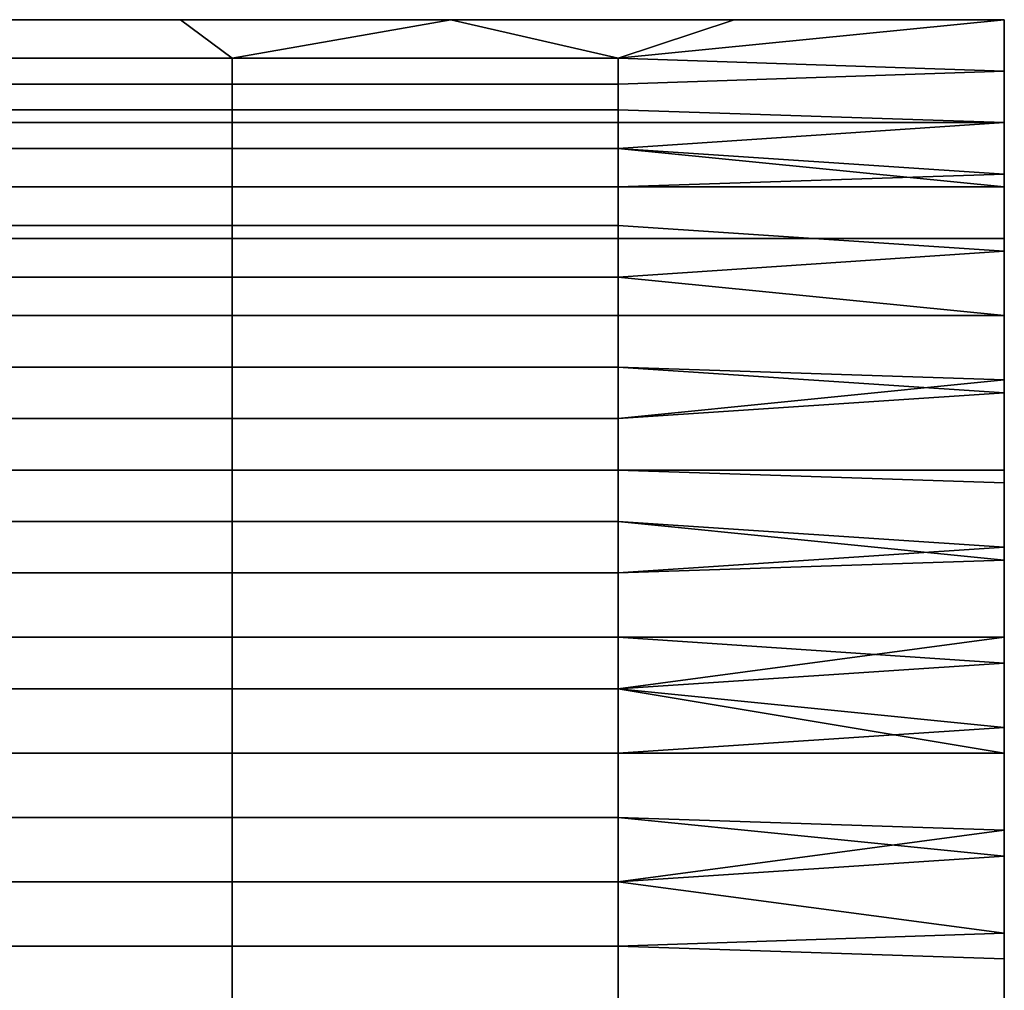
# Model space of a CAD drawing. Extents: x -0.062 to 0.114, y -0.173 to 0.042.
# Drawn here: x -0.029 to -0.022, y 0.017 to 0.024 of the extents above; entities that cross this region are included whole.
import ezdxf

# ---------------------------------------------------------------- set-up
doc = ezdxf.new("R2010")
doc.units = 0
doc.layers.add('CHROME_1', color=7, linetype='CONTINUOUS')

msp = doc.modelspace()

# ---------------------------------------------------------------- linework, layer by layer
at = {"layer": 'CHROME_1'}
for points in [[(-0.0291, 0.0244, 0.0216), (-0.0366, 0.0244, 0.0216), (-0.0366, 0.0244, 0.0106), (-0.0291, 0.0244, 0.0106)], [(-0.0306, 0.0241, 0.0099), (-0.0276, 0.0241, 0.0099), (-0.028, 0.0244, 0.0104), (-0.0301, 0.0244, 0.0104)], [(-0.0276, 0.0241, 0.0223), (-0.0306, 0.0241, 0.0223), (-0.0301, 0.0244, 0.0218), (-0.028, 0.0244, 0.0218)], [(-0.0296, 0.0244, 0.0105), (-0.0291, 0.0244, 0.0105), (-0.0291, 0.0244, 0.0106), (-0.0294, 0.0244, 0.0106)], [(-0.0294, 0.0244, 0.0104), (-0.0291, 0.0244, 0.0104), (-0.0291, 0.0244, 0.0105), (-0.0296, 0.0244, 0.0105)], [(-0.0296, 0.0244, 0.0217), (-0.0291, 0.0244, 0.0217), (-0.0291, 0.0244, 0.0218), (-0.0294, 0.0244, 0.0218)], [(-0.0294, 0.0244, 0.0216), (-0.0291, 0.0244, 0.0216), (-0.0291, 0.0244, 0.0217), (-0.0296, 0.0244, 0.0217)], [(-0.0291, 0.0244, 0.0105), (-0.0286, 0.0244, 0.0105), (-0.0287, 0.0244, 0.0106), (-0.0291, 0.0244, 0.0106)], [(-0.0291, 0.0244, 0.0104), (-0.0287, 0.0244, 0.0104), (-0.0286, 0.0244, 0.0105), (-0.0291, 0.0244, 0.0105)], [(-0.0291, 0.0244, 0.0217), (-0.0286, 0.0244, 0.0217), (-0.0287, 0.0244, 0.0218), (-0.0291, 0.0244, 0.0218)], [(-0.0291, 0.0244, 0.0216), (-0.0287, 0.0244, 0.0216), (-0.0286, 0.0244, 0.0217), (-0.0291, 0.0244, 0.0217)], [(-0.0216, 0.0244, 0.0216), (-0.0291, 0.0244, 0.0216), (-0.0291, 0.0244, 0.0106), (-0.0216, 0.0244, 0.0106)], [(-0.0286, 0.0244, 0.0105), (-0.0283, 0.0244, 0.0106), (-0.0287, 0.0244, 0.0106)], [(-0.0286, 0.0244, 0.0105), (-0.0287, 0.0244, 0.0104), (-0.0283, 0.0244, 0.0104)], [(-0.0286, 0.0244, 0.0217), (-0.0283, 0.0244, 0.0218), (-0.0287, 0.0244, 0.0218)], [(-0.0286, 0.0244, 0.0217), (-0.0287, 0.0244, 0.0216), (-0.0283, 0.0244, 0.0216)], [(-0.0283, 0.0244, 0.0104), (-0.0279, 0.0244, 0.0104), (-0.0281, 0.0244, 0.0105), (-0.0286, 0.0244, 0.0105)], [(-0.0281, 0.0244, 0.0105), (-0.0283, 0.0244, 0.0106), (-0.0286, 0.0244, 0.0105)], [(-0.0283, 0.0244, 0.0216), (-0.0279, 0.0244, 0.0216), (-0.0281, 0.0244, 0.0217), (-0.0286, 0.0244, 0.0217)], [(-0.0281, 0.0244, 0.0217), (-0.0283, 0.0244, 0.0218), (-0.0286, 0.0244, 0.0217)], [(-0.0279, 0.0244, 0.0106), (-0.0283, 0.0244, 0.0106), (-0.0281, 0.0244, 0.0105)], [(-0.0279, 0.0244, 0.0218), (-0.0283, 0.0244, 0.0218), (-0.0281, 0.0244, 0.0217)], [(-0.0281, 0.0244, 0.0105), (-0.0276, 0.0244, 0.0105), (-0.0276, 0.0244, 0.0106), (-0.0279, 0.0244, 0.0106)], [(-0.0279, 0.0244, 0.0104), (-0.0276, 0.0244, 0.0104), (-0.0276, 0.0244, 0.0105), (-0.0281, 0.0244, 0.0105)], [(-0.0281, 0.0244, 0.0217), (-0.0276, 0.0244, 0.0217), (-0.0276, 0.0244, 0.0218), (-0.0279, 0.0244, 0.0218)], [(-0.0279, 0.0244, 0.0216), (-0.0276, 0.0244, 0.0216), (-0.0276, 0.0244, 0.0217), (-0.0281, 0.0244, 0.0217)], [(-0.0276, 0.0241, 0.0099), (-0.0259, 0.0244, 0.0104), (-0.028, 0.0244, 0.0104)], [(-0.0259, 0.0244, 0.0218), (-0.0276, 0.0241, 0.0223), (-0.028, 0.0244, 0.0218)], [(-0.0272, 0.0244, 0.0106), (-0.0276, 0.0244, 0.0106), (-0.0276, 0.0244, 0.0105), (-0.0271, 0.0244, 0.0105)], [(-0.0276, 0.0244, 0.0104), (-0.0272, 0.0244, 0.0104), (-0.0271, 0.0244, 0.0105), (-0.0276, 0.0244, 0.0105)], [(-0.0272, 0.0244, 0.0218), (-0.0276, 0.0244, 0.0218), (-0.0276, 0.0244, 0.0217), (-0.0271, 0.0244, 0.0217)], [(-0.0276, 0.0244, 0.0216), (-0.0272, 0.0244, 0.0216), (-0.0271, 0.0244, 0.0217), (-0.0276, 0.0244, 0.0217)], [(-0.0276, 0.0241, 0.0099), (-0.0246, 0.0241, 0.0099), (-0.0259, 0.0244, 0.0104)], [(-0.0276, 0.0241, 0.0223), (-0.0259, 0.0244, 0.0218), (-0.0246, 0.0241, 0.0223)], [(-0.0272, 0.0244, 0.0106), (-0.0271, 0.0244, 0.0105), (-0.0268, 0.0244, 0.0106)], [(-0.0271, 0.0244, 0.0105), (-0.0272, 0.0244, 0.0104), (-0.0268, 0.0244, 0.0104)], [(-0.0272, 0.0244, 0.0218), (-0.0271, 0.0244, 0.0217), (-0.0268, 0.0244, 0.0218)], [(-0.0271, 0.0244, 0.0217), (-0.0272, 0.0244, 0.0216), (-0.0268, 0.0244, 0.0216)], [(-0.0268, 0.0244, 0.0104), (-0.0264, 0.0244, 0.0104), (-0.0266, 0.0244, 0.0105), (-0.0271, 0.0244, 0.0105)], [(-0.0268, 0.0244, 0.0106), (-0.0271, 0.0244, 0.0105), (-0.0266, 0.0244, 0.0105)], [(-0.0268, 0.0244, 0.0218), (-0.0271, 0.0244, 0.0217), (-0.0266, 0.0244, 0.0217)], [(-0.0268, 0.0244, 0.0216), (-0.0266, 0.0244, 0.0217), (-0.0271, 0.0244, 0.0217)], [(-0.0264, 0.0244, 0.0106), (-0.0268, 0.0244, 0.0106), (-0.0266, 0.0244, 0.0105)], [(-0.0264, 0.0244, 0.0218), (-0.0268, 0.0244, 0.0218), (-0.0266, 0.0244, 0.0217)], [(-0.0266, 0.0244, 0.0217), (-0.0268, 0.0244, 0.0216), (-0.0264, 0.0244, 0.0216)], [(-0.0266, 0.0244, 0.0105), (-0.0261, 0.0244, 0.0105), (-0.0261, 0.0244, 0.0106), (-0.0264, 0.0244, 0.0106)], [(-0.0264, 0.0244, 0.0104), (-0.0261, 0.0244, 0.0104), (-0.0261, 0.0244, 0.0105), (-0.0266, 0.0244, 0.0105)], [(-0.0266, 0.0244, 0.0217), (-0.0261, 0.0244, 0.0217), (-0.0261, 0.0244, 0.0218), (-0.0264, 0.0244, 0.0218)], [(-0.0264, 0.0244, 0.0216), (-0.0261, 0.0244, 0.0216), (-0.0261, 0.0244, 0.0217), (-0.0266, 0.0244, 0.0217)], [(-0.0261, 0.0244, 0.0105), (-0.0256, 0.0244, 0.0105), (-0.0257, 0.0244, 0.0106), (-0.0261, 0.0244, 0.0106)], [(-0.0261, 0.0244, 0.0104), (-0.0257, 0.0244, 0.0104), (-0.0256, 0.0244, 0.0105), (-0.0261, 0.0244, 0.0105)], [(-0.0261, 0.0244, 0.0217), (-0.0256, 0.0244, 0.0217), (-0.0257, 0.0244, 0.0218), (-0.0261, 0.0244, 0.0218)], [(-0.0261, 0.0244, 0.0216), (-0.0257, 0.0244, 0.0216), (-0.0256, 0.0244, 0.0217), (-0.0261, 0.0244, 0.0217)], [(-0.0246, 0.0241, 0.0099), (-0.0237, 0.0244, 0.0104), (-0.0259, 0.0244, 0.0104)], [(-0.0237, 0.0244, 0.0218), (-0.0246, 0.0241, 0.0223), (-0.0259, 0.0244, 0.0218)], [(-0.0256, 0.0244, 0.0105), (-0.0253, 0.0244, 0.0106), (-0.0257, 0.0244, 0.0106)], [(-0.0256, 0.0244, 0.0105), (-0.0257, 0.0244, 0.0104), (-0.0253, 0.0244, 0.0104)], [(-0.0256, 0.0244, 0.0217), (-0.0253, 0.0244, 0.0218), (-0.0257, 0.0244, 0.0218)], [(-0.0256, 0.0244, 0.0217), (-0.0257, 0.0244, 0.0216), (-0.0253, 0.0244, 0.0216)], [(-0.0251, 0.0244, 0.0105), (-0.0253, 0.0244, 0.0106), (-0.0256, 0.0244, 0.0105)], [(-0.0253, 0.0244, 0.0104), (-0.0249, 0.0244, 0.0104), (-0.0251, 0.0244, 0.0105), (-0.0256, 0.0244, 0.0105)], [(-0.0253, 0.0244, 0.0218), (-0.0256, 0.0244, 0.0217), (-0.0251, 0.0244, 0.0217)], [(-0.0253, 0.0244, 0.0216), (-0.0251, 0.0244, 0.0217), (-0.0256, 0.0244, 0.0217)], [(-0.0249, 0.0244, 0.0106), (-0.0253, 0.0244, 0.0106), (-0.0251, 0.0244, 0.0105)], [(-0.0249, 0.0244, 0.0218), (-0.0253, 0.0244, 0.0218), (-0.0251, 0.0244, 0.0217)], [(-0.0251, 0.0244, 0.0217), (-0.0253, 0.0244, 0.0216), (-0.0249, 0.0244, 0.0216)], [(-0.0251, 0.0244, 0.0105), (-0.0246, 0.0244, 0.0105), (-0.0246, 0.0244, 0.0106), (-0.0249, 0.0244, 0.0106)], [(-0.0249, 0.0244, 0.0104), (-0.0246, 0.0244, 0.0104), (-0.0246, 0.0244, 0.0105), (-0.0251, 0.0244, 0.0105)], [(-0.0251, 0.0244, 0.0217), (-0.0246, 0.0244, 0.0217), (-0.0246, 0.0244, 0.0218), (-0.0249, 0.0244, 0.0218)], [(-0.0249, 0.0244, 0.0216), (-0.0246, 0.0244, 0.0216), (-0.0246, 0.0244, 0.0217), (-0.0251, 0.0244, 0.0217)], [(-0.0246, 0.0244, 0.0105), (-0.0241, 0.0244, 0.0105), (-0.0242, 0.0244, 0.0106), (-0.0246, 0.0244, 0.0106)], [(-0.0246, 0.0244, 0.0104), (-0.0242, 0.0244, 0.0104), (-0.0241, 0.0244, 0.0105), (-0.0246, 0.0244, 0.0105)], [(-0.0246, 0.0244, 0.0217), (-0.0241, 0.0244, 0.0217), (-0.0242, 0.0244, 0.0218), (-0.0246, 0.0244, 0.0218)], [(-0.0246, 0.0244, 0.0216), (-0.0242, 0.0244, 0.0216), (-0.0241, 0.0244, 0.0217), (-0.0246, 0.0244, 0.0217)], [(-0.0216, 0.024, 0.0096), (-0.0216, 0.0244, 0.0104), (-0.0246, 0.0241, 0.0099)], [(-0.0216, 0.0244, 0.0104), (-0.0237, 0.0244, 0.0104), (-0.0246, 0.0241, 0.0099)], [(-0.0216, 0.0244, 0.0218), (-0.0216, 0.024, 0.0226), (-0.0246, 0.0241, 0.0223)], [(-0.0216, 0.0244, 0.0218), (-0.0246, 0.0241, 0.0223), (-0.0237, 0.0244, 0.0218)], [(-0.0241, 0.0244, 0.0105), (-0.0238, 0.0244, 0.0106), (-0.0242, 0.0244, 0.0106)], [(-0.0238, 0.0244, 0.0104), (-0.0241, 0.0244, 0.0105), (-0.0242, 0.0244, 0.0104)], [(-0.0241, 0.0244, 0.0217), (-0.0238, 0.0244, 0.0218), (-0.0242, 0.0244, 0.0218)], [(-0.0242, 0.0244, 0.0216), (-0.0238, 0.0244, 0.0216), (-0.0236, 0.0244, 0.0217), (-0.0241, 0.0244, 0.0217)], [(-0.0241, 0.0244, 0.0105), (-0.0236, 0.0244, 0.0105), (-0.0238, 0.0244, 0.0106)], [(-0.0238, 0.0244, 0.0104), (-0.0236, 0.0244, 0.0105), (-0.0241, 0.0244, 0.0105)], [(-0.0238, 0.0244, 0.0218), (-0.0241, 0.0244, 0.0217), (-0.0236, 0.0244, 0.0217)], [(-0.0234, 0.0244, 0.0106), (-0.0238, 0.0244, 0.0106), (-0.0236, 0.0244, 0.0105)], [(-0.0238, 0.0244, 0.0104), (-0.0234, 0.0244, 0.0104), (-0.0236, 0.0244, 0.0105)], [(-0.0234, 0.0244, 0.0218), (-0.0238, 0.0244, 0.0218), (-0.0236, 0.0244, 0.0217)], [(-0.0234, 0.0244, 0.0216), (-0.0236, 0.0244, 0.0217), (-0.0238, 0.0244, 0.0216)], [(-0.0236, 0.0244, 0.0105), (-0.0231, 0.0244, 0.0105), (-0.0231, 0.0244, 0.0106), (-0.0234, 0.0244, 0.0106)], [(-0.0234, 0.0244, 0.0104), (-0.0231, 0.0244, 0.0104), (-0.0231, 0.0244, 0.0105), (-0.0236, 0.0244, 0.0105)], [(-0.0236, 0.0244, 0.0217), (-0.0231, 0.0244, 0.0217), (-0.0231, 0.0244, 0.0218), (-0.0234, 0.0244, 0.0218)], [(-0.0234, 0.0244, 0.0216), (-0.0231, 0.0244, 0.0216), (-0.0231, 0.0244, 0.0217), (-0.0236, 0.0244, 0.0217)], [(-0.0227, 0.0244, 0.0106), (-0.0231, 0.0244, 0.0106), (-0.0231, 0.0244, 0.0105)], [(-0.0227, 0.0244, 0.0104), (-0.0223, 0.0244, 0.0104), (-0.0221, 0.0244, 0.0105), (-0.0231, 0.0244, 0.0105)], [(-0.0227, 0.0244, 0.0106), (-0.0231, 0.0244, 0.0105), (-0.0221, 0.0244, 0.0105)], [(-0.0231, 0.0244, 0.0105), (-0.0231, 0.0244, 0.0104), (-0.0227, 0.0244, 0.0104)], [(-0.0227, 0.0244, 0.0218), (-0.0231, 0.0244, 0.0218), (-0.0231, 0.0244, 0.0217)], [(-0.0227, 0.0244, 0.0218), (-0.0231, 0.0244, 0.0217), (-0.0221, 0.0244, 0.0217)], [(-0.0227, 0.0244, 0.0216), (-0.0223, 0.0244, 0.0216), (-0.0221, 0.0244, 0.0217), (-0.0231, 0.0244, 0.0217)], [(-0.0227, 0.0244, 0.0216), (-0.0231, 0.0244, 0.0217), (-0.0231, 0.0244, 0.0216)], [(-0.0221, 0.0244, 0.0105), (-0.0223, 0.0244, 0.0106), (-0.0227, 0.0244, 0.0106)], [(-0.0221, 0.0244, 0.0217), (-0.0223, 0.0244, 0.0218), (-0.0227, 0.0244, 0.0218)], [(-0.0219, 0.0244, 0.0106), (-0.0223, 0.0244, 0.0106), (-0.0221, 0.0244, 0.0106)], [(-0.0223, 0.0244, 0.0106), (-0.0221, 0.0244, 0.0105), (-0.0221, 0.0244, 0.0106)], [(-0.0221, 0.0244, 0.0105), (-0.0221, 0.0244, 0.0105), (-0.0223, 0.0244, 0.0104)], [(-0.0223, 0.0244, 0.0104), (-0.0219, 0.0244, 0.0104), (-0.0221, 0.0244, 0.0105)], [(-0.0219, 0.0244, 0.0218), (-0.0223, 0.0244, 0.0218), (-0.0221, 0.0244, 0.0217)], [(-0.0223, 0.0244, 0.0218), (-0.0221, 0.0244, 0.0217), (-0.0221, 0.0244, 0.0217)], [(-0.0221, 0.0244, 0.0216), (-0.0221, 0.0244, 0.0217), (-0.0223, 0.0244, 0.0216)], [(-0.0223, 0.0244, 0.0216), (-0.0219, 0.0244, 0.0216), (-0.0221, 0.0244, 0.0216)], [(-0.0218, 0.0244, 0.0105), (-0.0218, 0.0244, 0.0106), (-0.0221, 0.0244, 0.0106), (-0.0221, 0.0244, 0.0105)], [(-0.0218, 0.0244, 0.0105), (-0.0218, 0.0244, 0.0105), (-0.0221, 0.0244, 0.0105)], [(-0.0219, 0.0244, 0.0106), (-0.0221, 0.0244, 0.0106), (-0.0218, 0.0244, 0.0106)], [(-0.0218, 0.0244, 0.0105), (-0.0221, 0.0244, 0.0105), (-0.0219, 0.0244, 0.0104)], [(-0.0218, 0.0244, 0.0217), (-0.0218, 0.0244, 0.0217), (-0.0221, 0.0244, 0.0217)], [(-0.0218, 0.0244, 0.0216), (-0.0218, 0.0244, 0.0217), (-0.0221, 0.0244, 0.0217), (-0.0221, 0.0244, 0.0216)], [(-0.0219, 0.0244, 0.0218), (-0.0221, 0.0244, 0.0217), (-0.0218, 0.0244, 0.0217)], [(-0.0218, 0.0244, 0.0216), (-0.0221, 0.0244, 0.0216), (-0.0219, 0.0244, 0.0216)], [(-0.0216, 0.0244, 0.0106), (-0.0219, 0.0244, 0.0106), (-0.0218, 0.0244, 0.0106)], [(-0.0218, 0.0244, 0.0105), (-0.0219, 0.0244, 0.0104), (-0.0216, 0.0244, 0.0104)], [(-0.0216, 0.0244, 0.0218), (-0.0219, 0.0244, 0.0218), (-0.0218, 0.0244, 0.0217)], [(-0.0219, 0.0244, 0.0216), (-0.0216, 0.0244, 0.0216), (-0.0218, 0.0244, 0.0216)], [(-0.0218, 0.0244, 0.0106), (-0.0216, 0.0244, 0.0105), (-0.0216, 0.0244, 0.0106)], [(-0.0218, 0.0244, 0.0106), (-0.0218, 0.0244, 0.0105), (-0.0216, 0.0244, 0.0105)], [(-0.0218, 0.0244, 0.0105), (-0.0216, 0.0244, 0.0105), (-0.0218, 0.0244, 0.0105)], [(-0.0218, 0.0244, 0.0105), (-0.0216, 0.0244, 0.0104), (-0.0216, 0.0244, 0.0105)], [(-0.0218, 0.0244, 0.0217), (-0.0216, 0.0244, 0.0217), (-0.0218, 0.0244, 0.0217)], [(-0.0216, 0.0244, 0.0218), (-0.0218, 0.0244, 0.0217), (-0.0216, 0.0244, 0.0217)], [(-0.0216, 0.0244, 0.0217), (-0.0218, 0.0244, 0.0216), (-0.0216, 0.0244, 0.0216)], [(-0.0218, 0.0244, 0.0216), (-0.0216, 0.0244, 0.0217), (-0.0218, 0.0244, 0.0217)], [(-0.0276, 0.0239, 0.0093), (-0.0276, 0.0241, 0.0099), (-0.0306, 0.0241, 0.0099), (-0.0306, 0.0239, 0.0093)], [(-0.0276, 0.0241, 0.0223), (-0.0276, 0.0239, 0.0228), (-0.0306, 0.0239, 0.0228), (-0.0306, 0.0241, 0.0223)], [(-0.0246, 0.0239, 0.0093), (-0.0246, 0.0241, 0.0099), (-0.0276, 0.0241, 0.0099), (-0.0276, 0.0239, 0.0093)], [(-0.0246, 0.0241, 0.0223), (-0.0246, 0.0239, 0.0228), (-0.0276, 0.0239, 0.0228), (-0.0276, 0.0241, 0.0223)], [(-0.0216, 0.024, 0.0096), (-0.0246, 0.0241, 0.0099), (-0.0246, 0.0239, 0.0093)], [(-0.0246, 0.0239, 0.0228), (-0.0246, 0.0241, 0.0223), (-0.0216, 0.024, 0.0226)], [(-0.0246, 0.0239, 0.0093), (-0.0246, 0.0236, 0.0088), (-0.0216, 0.0236, 0.0088), (-0.0216, 0.024, 0.0096)], [(-0.0246, 0.0237, 0.0234), (-0.0246, 0.0239, 0.0228), (-0.0216, 0.024, 0.0226), (-0.0216, 0.0236, 0.0235)], [(-0.0276, 0.0236, 0.0088), (-0.0276, 0.0239, 0.0093), (-0.0306, 0.0239, 0.0093), (-0.0306, 0.0236, 0.0088)], [(-0.0276, 0.0239, 0.0228), (-0.0276, 0.0237, 0.0234), (-0.0306, 0.0237, 0.0234), (-0.0306, 0.0239, 0.0228)], [(-0.0246, 0.0236, 0.0088), (-0.0246, 0.0239, 0.0093), (-0.0276, 0.0239, 0.0093), (-0.0276, 0.0236, 0.0088)], [(-0.0246, 0.0239, 0.0228), (-0.0246, 0.0237, 0.0234), (-0.0276, 0.0237, 0.0234), (-0.0276, 0.0239, 0.0228)], [(-0.0276, 0.0237, 0.0234), (-0.0276, 0.0234, 0.0239), (-0.0306, 0.0234, 0.0239), (-0.0306, 0.0237, 0.0234)], [(-0.0246, 0.0237, 0.0234), (-0.0246, 0.0234, 0.0239), (-0.0276, 0.0234, 0.0239), (-0.0276, 0.0237, 0.0234)], [(-0.0246, 0.0234, 0.0239), (-0.0246, 0.0237, 0.0234), (-0.0216, 0.0236, 0.0235), (-0.0216, 0.0231, 0.0243)], [(-0.0276, 0.0234, 0.0083), (-0.0276, 0.0236, 0.0088), (-0.0306, 0.0236, 0.0088), (-0.0306, 0.0234, 0.0083)], [(-0.0246, 0.0234, 0.0083), (-0.0246, 0.0236, 0.0088), (-0.0276, 0.0236, 0.0088), (-0.0276, 0.0234, 0.0083)], [(-0.0216, 0.0236, 0.0088), (-0.0246, 0.0236, 0.0088), (-0.0246, 0.0234, 0.0083)], [(-0.0216, 0.0236, 0.0088), (-0.0246, 0.0234, 0.0083), (-0.0216, 0.0232, 0.008)], [(-0.0276, 0.0231, 0.0078), (-0.0276, 0.0234, 0.0083), (-0.0306, 0.0234, 0.0083), (-0.0306, 0.0231, 0.0078)], [(-0.0276, 0.0234, 0.0239), (-0.0276, 0.0231, 0.0244), (-0.0306, 0.0231, 0.0244), (-0.0306, 0.0234, 0.0239)], [(-0.0246, 0.0231, 0.0078), (-0.0246, 0.0234, 0.0083), (-0.0276, 0.0234, 0.0083), (-0.0276, 0.0231, 0.0078)], [(-0.0246, 0.0234, 0.0239), (-0.0246, 0.0231, 0.0244), (-0.0276, 0.0231, 0.0244), (-0.0276, 0.0234, 0.0239)], [(-0.0246, 0.0234, 0.0083), (-0.0246, 0.0231, 0.0078), (-0.0216, 0.0232, 0.008)], [(-0.0216, 0.0231, 0.0243), (-0.0246, 0.0231, 0.0244), (-0.0246, 0.0234, 0.0239)], [(-0.0246, 0.0231, 0.0078), (-0.0246, 0.0227, 0.0073), (-0.0216, 0.0227, 0.0072), (-0.0216, 0.0232, 0.008)], [(-0.0276, 0.0227, 0.0073), (-0.0276, 0.0231, 0.0078), (-0.0306, 0.0231, 0.0078), (-0.0306, 0.0227, 0.0073)], [(-0.0276, 0.0231, 0.0244), (-0.0276, 0.0228, 0.0249), (-0.0306, 0.0228, 0.0249), (-0.0306, 0.0231, 0.0244)], [(-0.0246, 0.0227, 0.0073), (-0.0246, 0.0231, 0.0078), (-0.0276, 0.0231, 0.0078), (-0.0276, 0.0227, 0.0073)], [(-0.0246, 0.0231, 0.0244), (-0.0246, 0.0228, 0.0249), (-0.0276, 0.0228, 0.0249), (-0.0276, 0.0231, 0.0244)], [(-0.0246, 0.0228, 0.0249), (-0.0246, 0.0231, 0.0244), (-0.0216, 0.0231, 0.0243), (-0.0216, 0.0226, 0.0251)], [(-0.0276, 0.0228, 0.0249), (-0.0276, 0.0224, 0.0254), (-0.0306, 0.0224, 0.0254), (-0.0306, 0.0228, 0.0249)], [(-0.0246, 0.0228, 0.0249), (-0.0246, 0.0224, 0.0254), (-0.0276, 0.0224, 0.0254), (-0.0276, 0.0228, 0.0249)], [(-0.0216, 0.0226, 0.0251), (-0.0246, 0.0224, 0.0254), (-0.0246, 0.0228, 0.0249)], [(-0.0276, 0.0224, 0.0068), (-0.0276, 0.0227, 0.0073), (-0.0306, 0.0227, 0.0073), (-0.0306, 0.0224, 0.0068)], [(-0.0246, 0.0224, 0.0068), (-0.0246, 0.0227, 0.0073), (-0.0276, 0.0227, 0.0073), (-0.0276, 0.0224, 0.0068)], [(-0.0246, 0.0227, 0.0073), (-0.0246, 0.0224, 0.0068), (-0.0216, 0.0221, 0.0064), (-0.0216, 0.0227, 0.0072)], [(-0.0246, 0.0221, 0.0259), (-0.0246, 0.0224, 0.0254), (-0.0216, 0.0226, 0.0251), (-0.0216, 0.0221, 0.0259)], [(-0.0276, 0.0221, 0.0063), (-0.0276, 0.0224, 0.0068), (-0.0306, 0.0224, 0.0068), (-0.0306, 0.0221, 0.0063)], [(-0.0276, 0.0224, 0.0254), (-0.0276, 0.0221, 0.0259), (-0.0306, 0.0221, 0.0259), (-0.0306, 0.0224, 0.0254)], [(-0.0246, 0.0221, 0.0063), (-0.0246, 0.0224, 0.0068), (-0.0276, 0.0224, 0.0068), (-0.0276, 0.0221, 0.0063)], [(-0.0246, 0.0224, 0.0254), (-0.0246, 0.0221, 0.0259), (-0.0276, 0.0221, 0.0259), (-0.0276, 0.0224, 0.0254)], [(-0.0246, 0.0224, 0.0068), (-0.0246, 0.0221, 0.0063), (-0.0216, 0.0221, 0.0064)], [(-0.0276, 0.0217, 0.0059), (-0.0276, 0.0221, 0.0063), (-0.0306, 0.0221, 0.0063), (-0.0306, 0.0217, 0.0059)], [(-0.0276, 0.0221, 0.0259), (-0.0276, 0.0217, 0.0263), (-0.0306, 0.0217, 0.0263), (-0.0306, 0.0221, 0.0259)], [(-0.0246, 0.0217, 0.0059), (-0.0246, 0.0221, 0.0063), (-0.0276, 0.0221, 0.0063), (-0.0276, 0.0217, 0.0059)], [(-0.0246, 0.0221, 0.0259), (-0.0246, 0.0217, 0.0263), (-0.0276, 0.0217, 0.0263), (-0.0276, 0.0221, 0.0259)], [(-0.0246, 0.0221, 0.0063), (-0.0246, 0.0217, 0.0059), (-0.0216, 0.0216, 0.0057), (-0.0216, 0.0221, 0.0064)], [(-0.0246, 0.0217, 0.0263), (-0.0246, 0.0221, 0.0259), (-0.0216, 0.0221, 0.0259), (-0.0216, 0.0215, 0.0266)], [(-0.0276, 0.0213, 0.0054), (-0.0276, 0.0217, 0.0059), (-0.0306, 0.0217, 0.0059), (-0.0306, 0.0213, 0.0054)], [(-0.0276, 0.0217, 0.0263), (-0.0276, 0.0213, 0.0268), (-0.0306, 0.0213, 0.0268), (-0.0306, 0.0217, 0.0263)], [(-0.0246, 0.0213, 0.0054), (-0.0246, 0.0217, 0.0059), (-0.0276, 0.0217, 0.0059), (-0.0276, 0.0213, 0.0054)], [(-0.0246, 0.0217, 0.0263), (-0.0246, 0.0213, 0.0268), (-0.0276, 0.0213, 0.0268), (-0.0276, 0.0217, 0.0263)], [(-0.0246, 0.0217, 0.0059), (-0.0246, 0.0213, 0.0054), (-0.0216, 0.0216, 0.0057)], [(-0.0246, 0.0213, 0.0268), (-0.0246, 0.0217, 0.0263), (-0.0216, 0.0215, 0.0266)], [(-0.0246, 0.0213, 0.0054), (-0.0246, 0.0209, 0.005), (-0.0216, 0.0209, 0.005), (-0.0216, 0.0216, 0.0057)], [(-0.0246, 0.0209, 0.0272), (-0.0246, 0.0213, 0.0268), (-0.0216, 0.0215, 0.0266), (-0.0216, 0.0208, 0.0273)], [(-0.0276, 0.0209, 0.005), (-0.0276, 0.0213, 0.0054), (-0.0306, 0.0213, 0.0054), (-0.0306, 0.0209, 0.005)], [(-0.0276, 0.0213, 0.0268), (-0.0276, 0.0209, 0.0272), (-0.0306, 0.0209, 0.0272), (-0.0306, 0.0213, 0.0268)], [(-0.0246, 0.0209, 0.005), (-0.0246, 0.0213, 0.0054), (-0.0276, 0.0213, 0.0054), (-0.0276, 0.0209, 0.005)], [(-0.0246, 0.0213, 0.0268), (-0.0246, 0.0209, 0.0272), (-0.0276, 0.0209, 0.0272), (-0.0276, 0.0213, 0.0268)], [(-0.0276, 0.0205, 0.0046), (-0.0276, 0.0209, 0.005), (-0.0306, 0.0209, 0.005), (-0.0306, 0.0205, 0.0046)], [(-0.0276, 0.0209, 0.0272), (-0.0276, 0.0205, 0.0276), (-0.0306, 0.0205, 0.0276), (-0.0306, 0.0209, 0.0272)], [(-0.0246, 0.0205, 0.0046), (-0.0246, 0.0209, 0.005), (-0.0276, 0.0209, 0.005), (-0.0276, 0.0205, 0.0046)], [(-0.0246, 0.0209, 0.0272), (-0.0246, 0.0205, 0.0276), (-0.0276, 0.0205, 0.0276), (-0.0276, 0.0209, 0.0272)], [(-0.0246, 0.0209, 0.005), (-0.0246, 0.0205, 0.0046), (-0.0216, 0.0203, 0.0044), (-0.0216, 0.0209, 0.005)], [(-0.0246, 0.0205, 0.0276), (-0.0246, 0.0209, 0.0272), (-0.0216, 0.0208, 0.0273), (-0.0216, 0.0202, 0.0279)], [(-0.0276, 0.0201, 0.0042), (-0.0276, 0.0205, 0.0046), (-0.0306, 0.0205, 0.0046), (-0.0306, 0.0201, 0.0042)], [(-0.0276, 0.0205, 0.0276), (-0.0276, 0.0201, 0.028), (-0.0306, 0.0201, 0.028), (-0.0306, 0.0205, 0.0276)], [(-0.0246, 0.0201, 0.0042), (-0.0246, 0.0205, 0.0046), (-0.0276, 0.0205, 0.0046), (-0.0276, 0.0201, 0.0042)], [(-0.0246, 0.0205, 0.0276), (-0.0246, 0.0201, 0.028), (-0.0276, 0.0201, 0.028), (-0.0276, 0.0205, 0.0276)], [(-0.0246, 0.0205, 0.0046), (-0.0246, 0.0201, 0.0042), (-0.0216, 0.0203, 0.0044)], [(-0.0246, 0.0201, 0.028), (-0.0246, 0.0205, 0.0276), (-0.0216, 0.0202, 0.0279)], [(-0.0246, 0.0201, 0.0042), (-0.0246, 0.0196, 0.0038), (-0.0216, 0.0196, 0.0038), (-0.0216, 0.0203, 0.0044)], [(-0.0246, 0.0196, 0.0284), (-0.0246, 0.0201, 0.028), (-0.0216, 0.0202, 0.0279), (-0.0216, 0.0194, 0.0286)], [(-0.0276, 0.0196, 0.0038), (-0.0276, 0.0201, 0.0042), (-0.0306, 0.0201, 0.0042), (-0.0306, 0.0196, 0.0038)], [(-0.0276, 0.0201, 0.028), (-0.0276, 0.0196, 0.0284), (-0.0306, 0.0196, 0.0284), (-0.0306, 0.0201, 0.028)], [(-0.0246, 0.0196, 0.0038), (-0.0246, 0.0201, 0.0042), (-0.0276, 0.0201, 0.0042), (-0.0276, 0.0196, 0.0038)], [(-0.0246, 0.0201, 0.028), (-0.0246, 0.0196, 0.0284), (-0.0276, 0.0196, 0.0284), (-0.0276, 0.0201, 0.028)], [(-0.0276, 0.0192, 0.0034), (-0.0276, 0.0196, 0.0038), (-0.0306, 0.0196, 0.0038), (-0.0306, 0.0192, 0.0034)], [(-0.0276, 0.0196, 0.0284), (-0.0276, 0.0192, 0.0288), (-0.0306, 0.0192, 0.0288), (-0.0306, 0.0196, 0.0284)], [(-0.0246, 0.0192, 0.0034), (-0.0246, 0.0196, 0.0038), (-0.0276, 0.0196, 0.0038), (-0.0276, 0.0192, 0.0034)], [(-0.0246, 0.0196, 0.0284), (-0.0246, 0.0192, 0.0288), (-0.0276, 0.0192, 0.0288), (-0.0276, 0.0196, 0.0284)], [(-0.0246, 0.0196, 0.0038), (-0.0246, 0.0192, 0.0034), (-0.0216, 0.0196, 0.0038)], [(-0.0216, 0.0189, 0.0032), (-0.0216, 0.0196, 0.0038), (-0.0246, 0.0192, 0.0034)], [(-0.0246, 0.0196, 0.0284), (-0.0216, 0.0194, 0.0286), (-0.0246, 0.0192, 0.0288)], [(-0.0216, 0.0194, 0.0286), (-0.0216, 0.0187, 0.0291), (-0.0246, 0.0192, 0.0288)], [(-0.0276, 0.0187, 0.0031), (-0.0276, 0.0192, 0.0034), (-0.0306, 0.0192, 0.0034), (-0.0306, 0.0187, 0.0031)], [(-0.0276, 0.0192, 0.0288), (-0.0276, 0.0187, 0.0291), (-0.0306, 0.0187, 0.0291), (-0.0306, 0.0192, 0.0288)], [(-0.0246, 0.0187, 0.0031), (-0.0246, 0.0192, 0.0034), (-0.0276, 0.0192, 0.0034), (-0.0276, 0.0187, 0.0031)], [(-0.0246, 0.0192, 0.0288), (-0.0246, 0.0187, 0.0291), (-0.0276, 0.0187, 0.0291), (-0.0276, 0.0192, 0.0288)], [(-0.0246, 0.0187, 0.0031), (-0.0216, 0.0189, 0.0032), (-0.0246, 0.0192, 0.0034)], [(-0.0246, 0.0187, 0.0291), (-0.0246, 0.0192, 0.0288), (-0.0216, 0.0187, 0.0291)], [(-0.0246, 0.0187, 0.0031), (-0.0246, 0.0182, 0.0027), (-0.0216, 0.0181, 0.0027), (-0.0216, 0.0189, 0.0032)], [(-0.0276, 0.0182, 0.0027), (-0.0276, 0.0187, 0.0031), (-0.0306, 0.0187, 0.0031), (-0.0306, 0.0182, 0.0027)], [(-0.0276, 0.0187, 0.0291), (-0.0276, 0.0182, 0.0295), (-0.0306, 0.0182, 0.0295), (-0.0306, 0.0187, 0.0291)], [(-0.0246, 0.0182, 0.0027), (-0.0246, 0.0187, 0.0031), (-0.0276, 0.0187, 0.0031), (-0.0276, 0.0182, 0.0027)], [(-0.0246, 0.0187, 0.0291), (-0.0246, 0.0182, 0.0295), (-0.0276, 0.0182, 0.0295), (-0.0276, 0.0187, 0.0291)], [(-0.0246, 0.0182, 0.0295), (-0.0246, 0.0187, 0.0291), (-0.0216, 0.0187, 0.0291), (-0.0216, 0.0179, 0.0297)], [(-0.0276, 0.0177, 0.0024), (-0.0276, 0.0182, 0.0027), (-0.0306, 0.0182, 0.0027), (-0.0306, 0.0177, 0.0024)], [(-0.0276, 0.0182, 0.0295), (-0.0276, 0.0177, 0.0298), (-0.0306, 0.0177, 0.0298), (-0.0306, 0.0182, 0.0295)], [(-0.0246, 0.0177, 0.0024), (-0.0246, 0.0182, 0.0027), (-0.0276, 0.0182, 0.0027), (-0.0276, 0.0177, 0.0024)], [(-0.0246, 0.0182, 0.0295), (-0.0246, 0.0177, 0.0298), (-0.0276, 0.0177, 0.0298), (-0.0276, 0.0182, 0.0295)], [(-0.0216, 0.0181, 0.0027), (-0.0246, 0.0182, 0.0027), (-0.0246, 0.0177, 0.0024)], [(-0.0246, 0.0177, 0.0298), (-0.0246, 0.0182, 0.0295), (-0.0216, 0.0179, 0.0297)], [(-0.0216, 0.0181, 0.0027), (-0.0246, 0.0177, 0.0024), (-0.0216, 0.0173, 0.0022)], [(-0.0246, 0.0172, 0.0301), (-0.0246, 0.0177, 0.0298), (-0.0216, 0.0179, 0.0297), (-0.0216, 0.0171, 0.0301)], [(-0.0276, 0.0172, 0.0021), (-0.0276, 0.0177, 0.0024), (-0.0306, 0.0177, 0.0024), (-0.0306, 0.0172, 0.0021)], [(-0.0276, 0.0177, 0.0298), (-0.0276, 0.0172, 0.0301), (-0.0306, 0.0172, 0.0301), (-0.0306, 0.0177, 0.0298)], [(-0.0246, 0.0172, 0.0021), (-0.0246, 0.0177, 0.0024), (-0.0276, 0.0177, 0.0024), (-0.0276, 0.0172, 0.0021)], [(-0.0246, 0.0177, 0.0298), (-0.0246, 0.0172, 0.0301), (-0.0276, 0.0172, 0.0301), (-0.0276, 0.0177, 0.0298)], [(-0.0246, 0.0177, 0.0024), (-0.0246, 0.0172, 0.0021), (-0.0216, 0.0173, 0.0022)], [(-0.0246, 0.0172, 0.0021), (-0.0246, 0.0167, 0.0019), (-0.0216, 0.0165, 0.0018), (-0.0216, 0.0173, 0.0022)], [(-0.0276, 0.0167, 0.0019), (-0.0276, 0.0172, 0.0021), (-0.0306, 0.0172, 0.0021), (-0.0306, 0.0167, 0.0019)], [(-0.0276, 0.0172, 0.0301), (-0.0276, 0.0167, 0.0304), (-0.0306, 0.0167, 0.0304), (-0.0306, 0.0172, 0.0301)], [(-0.0246, 0.0167, 0.0019), (-0.0246, 0.0172, 0.0021), (-0.0276, 0.0172, 0.0021), (-0.0276, 0.0167, 0.0019)], [(-0.0246, 0.0172, 0.0301), (-0.0246, 0.0167, 0.0304), (-0.0276, 0.0167, 0.0304), (-0.0276, 0.0172, 0.0301)], [(-0.0246, 0.0167, 0.0304), (-0.0246, 0.0172, 0.0301), (-0.0216, 0.0171, 0.0301), (-0.0216, 0.0163, 0.0306)]]:
    msp.add_3dface(points, dxfattribs=at)

doc.saveas('drawing.dxf')
